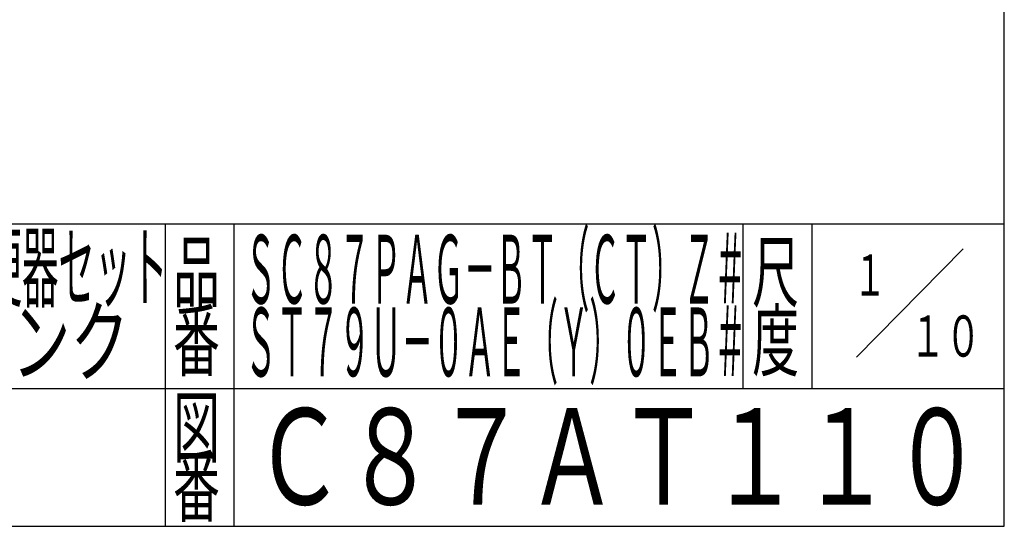
# Model space of a CAD drawing. Extents: x 0 to 2000, y 115 to 2915.
# Drawn here: x 1284 to 2000, y 115 to 483 of the extents above; entities that cross this region are included whole.
import ezdxf
from ezdxf.enums import TextEntityAlignment as Align

# ---------------------------------------------------------------- set-up
doc = ezdxf.new("R2010")
doc.units = 0
doc.header["$MEASUREMENT"] = 0
doc.layers.add('枠', color=7, linetype='CONTINUOUS')
doc.styles.add('EXCADSTD', font='monotxt', dxfattribs={"bigfont": 'extfont'})

msp = doc.modelspace()

# ---------------------------------------------------------------- linework, layer by layer
at = {"layer": '枠', "color": 7, "linetype": 'CONTINUOUS'}
for p, q in [((2000, 115), (2000, 2915)), ((180, 335), (2000, 335)), ((180, 115), (2000, 115))]:
    msp.add_line(p, q, dxfattribs=at)
at = {"layer": '枠', "color": 6, "linetype": 'CONTINUOUS'}
for p, q in [((1390, 335), (1390, 115)), ((1440, 335), (1440, 115)), ((1810, 335), (1810, 215)), ((1860, 335), (1860, 215)), ((1892.653809, 238.00293), (1969.993897, 316.699829)), ((2000, 215), (750, 215))]:
    msp.add_line(p, q, dxfattribs=at)

# ---------------------------------------------------------------- texts
at = {"layer": '枠', "color": 2, "linetype": 'CONTINUOUS', "style": 'EXCADSTD'}
for s, height, width, p, p2 in [('洋風タンク密結床上排水サイホン防露便器セット', 48, 0.462955, (809.746328, 279.398318), (1391.746307, 279.398318)), ('ＳＣ８７ＰＡＧ－ＢＴ（ＣＴ）Ｚ＃', 50, 0.3822, (1448.090395, 276.884501), (1812.090403, 276.884501)), ('品', 42.5, 0.84, (1395.75, 278.75), (1429.75, 278.75)), ('尺', 42.5, 0.84, (1816.75, 278.75), (1850.75, 278.75)), ('１', 30, 0.826, (1890.537109, 282.722778), (1914.13711, 282.722778)), ('防露型手洗無密結ロ－タンク', 48, 0.745769, (809.746328, 225.058827), (1363.746327, 225.058827)), ('ＳＴ７９Ｕ－０ＡＥ（Ｙ）０ＥＢ＃', 50, 0.3822, (1448.090395, 224), (1812.090403, 224)), ('番', 42.5, 0.84, (1395.75, 228.75), (1429.75, 228.75)), ('度', 42.5, 0.84, (1816.75, 228.75), (1850.75, 228.75)), ('１０', 30, 0.791, (1931.279297, 238.348846), (1983.067198, 238.348846)), ('図', 42.5, 0.84, (1395.75, 165.75), (1429.75, 165.75)), ('番', 42.5, 0.84, (1395.75, 122.75), (1429.75, 122.75))]:
    msp.add_text(s, height=height, dxfattribs=dict(at, width=width)).set_placement(p, p2, align=Align.FIT)
at = {"layer": '枠', "color": 7, "linetype": 'CONTINUOUS', "style": 'EXCADSTD', "width": 0.795}
msp.add_text('Ｃ８７ＡＴ１１０', height=70, dxfattribs=at).set_placement((1454.25, 130.75), (1984.25, 130.75), align=Align.FIT)

doc.saveas('drawing.dxf')
